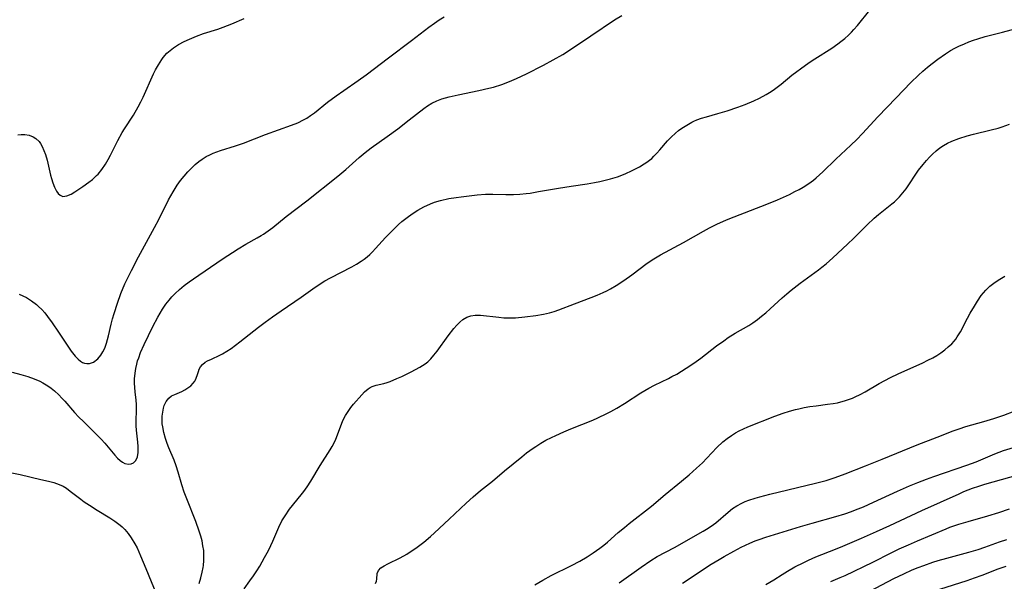
# Model space of a CAD drawing. Units: inches. Extents: x 2055133 to 2060588, y 200793 to 206186.
# Drawn here: x 2057232 to 2057377, y 202023 to 202106 of the extents above; entities that cross this region are included whole.
import ezdxf

# ---------------------------------------------------------------- set-up
doc = ezdxf.new("R2010")
doc.units = ezdxf.units.IN
doc.header["$MEASUREMENT"] = 0
doc.layers.add('c_02_T14S_R18E', color=39, linetype='Continuous')

msp = doc.modelspace()

# ---------------------------------------------------------------- linework, layer by layer
at = {"layer": 'c_02_T14S_R18E'}
for points in [[(2057231.19, 202053.81, 936), (2057232.44, 202053.5, 936), (2057233.47, 202053.19, 936), (2057234.43, 202052.84, 936), (2057235.25, 202052.48, 936), (2057235.67, 202052.26, 936), (2057236.43, 202051.8, 936), (2057236.92, 202051.46, 936), (2057237.39, 202051.09, 936), (2057238.06, 202050.48, 936), (2057238.5, 202050.02, 936), (2057238.91, 202049.56, 936), (2057240.34, 202047.91, 936), (2057240.99, 202047.22, 936), (2057241.66, 202046.55, 936), (2057243.36, 202044.89, 936), (2057244.26, 202043.98, 936), (2057244.81, 202043.38, 936), (2057246.27, 202041.6, 936), (2057246.66, 202041.17, 936), (2057247.06, 202040.81, 936), (2057247.41, 202040.56, 936), (2057247.76, 202040.39, 936), (2057248.31, 202040.29, 936), (2057248.69, 202040.34, 936), (2057249.02, 202040.49, 936), (2057249.37, 202040.83, 936), (2057249.63, 202041.37, 936), (2057249.73, 202042.01, 936), (2057249.74, 202042.86, 936), (2057249.69, 202043.5, 936), (2057249.47, 202045.28, 936), (2057249.43, 202045.9, 936), (2057249.42, 202046.5, 936), (2057249.49, 202048.36, 936), (2057249.49, 202049.05, 936), (2057249.44, 202049.68, 936), (2057249.28, 202050.93, 936), (2057249.23, 202051.56, 936), (2057249.19, 202052.19, 936), (2057249.2, 202052.86, 936), (2057249.26, 202053.68, 936), (2057249.36, 202054.35, 936), (2057249.5, 202055.01, 936), (2057249.64, 202055.49, 936), (2057249.8, 202055.96, 936), (2057250.08, 202056.71, 936), (2057250.62, 202057.9, 936), (2057251.9, 202060.53, 936), (2057252.61, 202061.9, 936), (2057252.95, 202062.51, 936), (2057253.31, 202063.12, 936), (2057253.8, 202063.83, 936), (2057254.26, 202064.43, 936), (2057254.69, 202064.92, 936), (2057255.15, 202065.4, 936), (2057255.81, 202066.01, 936), (2057256.51, 202066.59, 936), (2057257.21, 202067.11, 936), (2057257.88, 202067.57, 936), (2057262.1, 202070.44, 936), (2057264.44, 202071.98, 936), (2057265.56, 202072.68, 936), (2057267.23, 202073.61, 936), (2057267.83, 202073.96, 936), (2057268.16, 202074.17, 936), (2057268.85, 202074.64, 936), (2057269.52, 202075.14, 936), (2057271.52, 202076.73, 936), (2057274.53, 202079.06, 936), (2057279.1, 202082.67, 936), (2057280.26, 202083.67, 936), (2057282.23, 202085.44, 936), (2057283.13, 202086.18, 936), (2057284, 202086.84, 936), (2057286.34, 202088.51, 936), (2057287.93, 202089.68, 936), (2057289.62, 202090.97, 936), (2057291.75, 202092.66, 936), (2057292.3, 202093.05, 936), (2057292.95, 202093.45, 936), (2057293.67, 202093.79, 936), (2057294.43, 202094.07, 936), (2057295.51, 202094.38, 936), (2057296.8, 202094.68, 936), (2057299.83, 202095.28, 936), (2057301.32, 202095.62, 936), (2057302.01, 202095.81, 936), (2057303.22, 202096.2, 936), (2057304.36, 202096.62, 936), (2057305.39, 202097.05, 936), (2057306.86, 202097.74, 936), (2057309.37, 202099.04, 936), (2057310.79, 202099.8, 936), (2057312.22, 202100.61, 936), (2057313.32, 202101.32, 936), (2057316.35, 202103.34, 936), (2057319.81, 202105.69, 936), (2057320.89, 202106.34, 936)], [(2057258.7, 202022.71, 938), (2057258.94, 202023.53, 938), (2057259.15, 202024.36, 938), (2057259.28, 202025.05, 938), (2057259.33, 202025.37, 938), (2057259.39, 202026.1, 938), (2057259.4, 202026.83, 938), (2057259.36, 202027.57, 938), (2057259.26, 202028.27, 938), (2057259.12, 202028.98, 938), (2057258.92, 202029.7, 938), (2057258.7, 202030.41, 938), (2057258.19, 202031.83, 938), (2057256.86, 202035.15, 938), (2057256.48, 202036.16, 938), (2057256.14, 202037.25, 938), (2057255.63, 202039.08, 938), (2057255.33, 202040.04, 938), (2057255.01, 202040.87, 938), (2057254.25, 202042.67, 938), (2057253.99, 202043.33, 938), (2057253.73, 202044.07, 938), (2057253.49, 202044.92, 938), (2057253.33, 202045.77, 938), (2057253.27, 202046.23, 938), (2057253.25, 202046.7, 938), (2057253.26, 202047.33, 938), (2057253.33, 202047.93, 938), (2057253.44, 202048.5, 938), (2057253.56, 202048.92, 938), (2057253.84, 202049.52, 938), (2057254.22, 202050.01, 938), (2057254.63, 202050.32, 938), (2057255.12, 202050.56, 938), (2057256.13, 202050.99, 938), (2057256.6, 202051.22, 938), (2057257.05, 202051.5, 938), (2057257.47, 202051.83, 938), (2057257.83, 202052.2, 938), (2057258.04, 202052.48, 938), (2057258.18, 202052.72, 938), (2057258.42, 202053.35, 938), (2057258.59, 202053.91, 938), (2057258.72, 202054.29, 938), (2057258.9, 202054.63, 938), (2057259.21, 202054.97, 938), (2057259.6, 202055.28, 938), (2057259.94, 202055.49, 938), (2057260.49, 202055.76, 938), (2057261.73, 202056.31, 938), (2057262.13, 202056.52, 938), (2057262.77, 202056.9, 938), (2057263.4, 202057.33, 938), (2057264.69, 202058.27, 938), (2057267.43, 202060.44, 938), (2057268.43, 202061.2, 938), (2057269.49, 202061.98, 938), (2057270.76, 202062.88, 938), (2057273.72, 202064.88, 938), (2057275.44, 202066.09, 938), (2057276.65, 202066.91, 938), (2057277.2, 202067.25, 938), (2057278.03, 202067.73, 938), (2057281.14, 202069.35, 938), (2057281.86, 202069.74, 938), (2057282.55, 202070.16, 938), (2057282.96, 202070.44, 938), (2057283.41, 202070.79, 938), (2057283.83, 202071.16, 938), (2057284.23, 202071.55, 938), (2057284.67, 202072.02, 938), (2057286.12, 202073.66, 938), (2057286.6, 202074.17, 938), (2057287.53, 202075.09, 938), (2057288.03, 202075.56, 938), (2057288.54, 202076, 938), (2057289.52, 202076.77, 938), (2057290.18, 202077.23, 938), (2057290.86, 202077.66, 938), (2057291.32, 202077.93, 938), (2057291.78, 202078.18, 938), (2057292.73, 202078.62, 938), (2057293.32, 202078.84, 938), (2057294.2, 202079.11, 938), (2057295.42, 202079.39, 938), (2057296.52, 202079.56, 938), (2057297.23, 202079.65, 938), (2057299.61, 202079.93, 938), (2057300.85, 202080.04, 938), (2057301.91, 202080.06, 938), (2057303.81, 202080.01, 938), (2057304.97, 202080, 938), (2057305.89, 202080.04, 938), (2057306.81, 202080.13, 938), (2057307.4, 202080.2, 938), (2057308.64, 202080.41, 938), (2057311.58, 202080.92, 938), (2057313.46, 202081.22, 938), (2057315.82, 202081.57, 938), (2057316.89, 202081.75, 938), (2057317.68, 202081.9, 938), (2057318.46, 202082.08, 938), (2057319.23, 202082.28, 938), (2057320.25, 202082.6, 938), (2057320.89, 202082.84, 938), (2057321.51, 202083.09, 938), (2057322.33, 202083.46, 938), (2057322.92, 202083.75, 938), (2057323.49, 202084.06, 938), (2057324.19, 202084.49, 938), (2057324.59, 202084.76, 938), (2057324.98, 202085.05, 938), (2057325.29, 202085.3, 938), (2057325.63, 202085.61, 938), (2057326.07, 202086.07, 938), (2057326.49, 202086.54, 938), (2057327.64, 202087.89, 938), (2057328.16, 202088.44, 938), (2057328.78, 202089.02, 938), (2057329.25, 202089.4, 938), (2057329.74, 202089.76, 938), (2057330.45, 202090.22, 938), (2057331.19, 202090.63, 938), (2057331.47, 202090.77, 938), (2057331.96, 202090.98, 938), (2057332.64, 202091.22, 938), (2057333.34, 202091.43, 938), (2057335.04, 202091.91, 938), (2057336.38, 202092.31, 938), (2057337.97, 202092.84, 938), (2057339.05, 202093.25, 938), (2057340.32, 202093.79, 938), (2057341.16, 202094.18, 938), (2057342.14, 202094.72, 938), (2057342.63, 202095.02, 938), (2057343.15, 202095.36, 938), (2057343.75, 202095.8, 938), (2057344.33, 202096.25, 938), (2057345.94, 202097.58, 938), (2057346.64, 202098.12, 938), (2057347.17, 202098.5, 938), (2057348.49, 202099.42, 938), (2057349.29, 202099.95, 938), (2057351.78, 202101.53, 938), (2057352.67, 202102.16, 938), (2057353.12, 202102.5, 938), (2057353.7, 202102.98, 938), (2057354.26, 202103.47, 938), (2057354.69, 202103.89, 938), (2057355.05, 202104.26, 938), (2057355.57, 202104.86, 938), (2057357.38, 202107.14, 938)], [(2057232.03, 202088.77, 932), (2057232.48, 202088.83, 932), (2057233.04, 202088.83, 932), (2057233.69, 202088.72, 932), (2057234.26, 202088.5, 932), (2057234.68, 202088.24, 932), (2057235.13, 202087.78, 932), (2057235.33, 202087.51, 932), (2057235.6, 202087.06, 932), (2057235.86, 202086.48, 932), (2057236.08, 202085.86, 932), (2057236.32, 202085.03, 932), (2057236.84, 202082.83, 932), (2057236.97, 202082.32, 932), (2057237.16, 202081.71, 932), (2057237.42, 202081.05, 932), (2057237.7, 202080.5, 932), (2057237.97, 202080.13, 932), (2057238.23, 202079.89, 932), (2057238.63, 202079.7, 932), (2057239.23, 202079.77, 932), (2057239.86, 202080.04, 932), (2057240.39, 202080.36, 932), (2057241.58, 202081.16, 932), (2057242.47, 202081.79, 932), (2057242.98, 202082.19, 932), (2057243.6, 202082.76, 932), (2057243.81, 202082.97, 932), (2057244.38, 202083.67, 932), (2057244.89, 202084.43, 932), (2057245.3, 202085.14, 932), (2057245.65, 202085.78, 932), (2057246.73, 202087.92, 932), (2057247.38, 202089.1, 932), (2057247.72, 202089.67, 932), (2057249.01, 202091.69, 932), (2057249.71, 202092.88, 932), (2057250.1, 202093.61, 932), (2057250.44, 202094.32, 932), (2057251.99, 202097.76, 932), (2057252.28, 202098.34, 932), (2057252.69, 202099.1, 932), (2057253.19, 202099.87, 932), (2057253.42, 202100.18, 932), (2057253.95, 202100.79, 932), (2057254.41, 202101.21, 932), (2057254.9, 202101.6, 932), (2057255.67, 202102.09, 932), (2057256.48, 202102.52, 932), (2057257.26, 202102.88, 932), (2057258.31, 202103.3, 932), (2057259.35, 202103.67, 932), (2057261.46, 202104.34, 932), (2057262.23, 202104.61, 932), (2057263.52, 202105.13, 932), (2057265.33, 202105.91, 932)], [(2057232.23, 202065.3, 934), (2057232.76, 202065.07, 934), (2057233.27, 202064.8, 934), (2057234.03, 202064.33, 934), (2057234.74, 202063.79, 934), (2057235.07, 202063.5, 934), (2057235.53, 202063.04, 934), (2057235.97, 202062.54, 934), (2057236.39, 202062.02, 934), (2057237.07, 202061.08, 934), (2057238.01, 202059.73, 934), (2057239.88, 202056.91, 934), (2057240.45, 202056.17, 934), (2057240.88, 202055.72, 934), (2057241.24, 202055.43, 934), (2057241.53, 202055.25, 934), (2057241.83, 202055.14, 934), (2057242.18, 202055.08, 934), (2057242.54, 202055.11, 934), (2057243.14, 202055.32, 934), (2057243.79, 202055.81, 934), (2057244.22, 202056.32, 934), (2057244.53, 202056.82, 934), (2057244.8, 202057.37, 934), (2057245.07, 202058.1, 934), (2057245.23, 202058.63, 934), (2057245.37, 202059.16, 934), (2057245.77, 202060.91, 934), (2057245.96, 202061.66, 934), (2057246.19, 202062.46, 934), (2057246.68, 202063.99, 934), (2057247.19, 202065.4, 934), (2057247.77, 202066.82, 934), (2057248.13, 202067.61, 934), (2057248.72, 202068.82, 934), (2057249.76, 202070.79, 934), (2057252.13, 202075.13, 934), (2057252.74, 202076.29, 934), (2057254.19, 202079.19, 934), (2057254.85, 202080.4, 934), (2057255.47, 202081.37, 934), (2057255.95, 202082.03, 934), (2057256.47, 202082.67, 934), (2057257.03, 202083.3, 934), (2057257.61, 202083.9, 934), (2057258.12, 202084.38, 934), (2057258.65, 202084.84, 934), (2057259.14, 202085.21, 934), (2057259.75, 202085.59, 934), (2057260.25, 202085.85, 934), (2057260.77, 202086.08, 934), (2057261.83, 202086.46, 934), (2057264.06, 202087.17, 934), (2057265.23, 202087.56, 934), (2057268.48, 202088.83, 934), (2057272.28, 202090.19, 934), (2057273.23, 202090.56, 934), (2057274.07, 202090.97, 934), (2057274.52, 202091.23, 934), (2057275.08, 202091.6, 934), (2057275.65, 202092.02, 934), (2057277.6, 202093.58, 934), (2057278.84, 202094.51, 934), (2057279.98, 202095.31, 934), (2057282.1, 202096.77, 934), (2057283.28, 202097.61, 934), (2057286.54, 202100.12, 934), (2057289.94, 202102.66, 934), (2057292.5, 202104.65, 934), (2057293.31, 202105.22, 934), (2057294.02, 202105.7, 934), (2057294.74, 202106.15, 934)], [(2057265.3, 202021.93, 940), (2057266.15, 202023.08, 940), (2057266.68, 202023.84, 940), (2057267.16, 202024.55, 940), (2057267.61, 202025.28, 940), (2057268.33, 202026.53, 940), (2057268.88, 202027.55, 940), (2057269.24, 202028.3, 940), (2057269.53, 202028.95, 940), (2057270.43, 202031.02, 940), (2057270.87, 202031.91, 940), (2057271.33, 202032.69, 940), (2057272, 202033.66, 940), (2057273.72, 202035.77, 940), (2057274.09, 202036.26, 940), (2057274.58, 202036.96, 940), (2057275.12, 202037.79, 940), (2057276.51, 202040.06, 940), (2057278, 202042.38, 940), (2057278.29, 202042.9, 940), (2057278.55, 202043.42, 940), (2057278.79, 202043.96, 940), (2057279.78, 202046.56, 940), (2057279.98, 202046.99, 940), (2057280.23, 202047.44, 940), (2057280.51, 202047.88, 940), (2057281.04, 202048.64, 940), (2057281.43, 202049.12, 940), (2057282.63, 202050.5, 940), (2057283.05, 202050.94, 940), (2057283.58, 202051.38, 940), (2057283.88, 202051.57, 940), (2057284.17, 202051.7, 940), (2057284.74, 202051.91, 940), (2057285.87, 202052.18, 940), (2057286.35, 202052.31, 940), (2057286.8, 202052.47, 940), (2057287.77, 202052.88, 940), (2057288.52, 202053.21, 940), (2057289.88, 202053.87, 940), (2057291.17, 202054.56, 940), (2057291.56, 202054.8, 940), (2057291.94, 202055.06, 940), (2057292.33, 202055.37, 940), (2057292.78, 202055.8, 940), (2057293.24, 202056.32, 940), (2057293.73, 202056.94, 940), (2057295.35, 202059.18, 940), (2057296.17, 202060.24, 940), (2057296.63, 202060.77, 940), (2057297.06, 202061.2, 940), (2057297.52, 202061.57, 940), (2057298.08, 202061.91, 940), (2057298.68, 202062.14, 940), (2057299.33, 202062.23, 940), (2057300.12, 202062.21, 940), (2057302.78, 202061.9, 940), (2057303.52, 202061.84, 940), (2057304.53, 202061.82, 940), (2057305.23, 202061.84, 940), (2057306.64, 202061.96, 940), (2057308.23, 202062.17, 940), (2057309.35, 202062.36, 940), (2057310.24, 202062.57, 940), (2057310.93, 202062.78, 940), (2057311.61, 202063.02, 940), (2057313.93, 202063.9, 940), (2057316.39, 202064.8, 940), (2057317.28, 202065.15, 940), (2057318.17, 202065.54, 940), (2057318.71, 202065.8, 940), (2057319.23, 202066.08, 940), (2057320.07, 202066.57, 940), (2057321.18, 202067.3, 940), (2057322.35, 202068.15, 940), (2057324.63, 202069.86, 940), (2057325.62, 202070.52, 940), (2057326.6, 202071.09, 940), (2057329.96, 202072.9, 940), (2057332.93, 202074.59, 940), (2057333.81, 202075.07, 940), (2057334.89, 202075.61, 940), (2057336.29, 202076.25, 940), (2057337.45, 202076.72, 940), (2057342.23, 202078.55, 940), (2057343.82, 202079.21, 940), (2057345.55, 202080, 940), (2057346.36, 202080.41, 940), (2057346.98, 202080.73, 940), (2057347.58, 202081.07, 940), (2057348.41, 202081.6, 940), (2057349.12, 202082.12, 940), (2057349.52, 202082.45, 940), (2057350.01, 202082.88, 940), (2057350.49, 202083.34, 940), (2057352.37, 202085.19, 940), (2057354.6, 202087.24, 940), (2057355.49, 202088.09, 940), (2057356.34, 202088.98, 940), (2057358.55, 202091.4, 940), (2057361.29, 202094.2, 940), (2057363.43, 202096.46, 940), (2057364.54, 202097.56, 940), (2057365.19, 202098.15, 940), (2057365.86, 202098.72, 940), (2057366.55, 202099.26, 940), (2057367.4, 202099.9, 940), (2057368.53, 202100.69, 940), (2057369.29, 202101.17, 940), (2057369.89, 202101.51, 940), (2057370.5, 202101.82, 940), (2057371.31, 202102.19, 940), (2057371.97, 202102.45, 940), (2057372.64, 202102.7, 940), (2057373.31, 202102.93, 940), (2057374.37, 202103.23, 940), (2057376.93, 202103.89, 940), (2057379.49, 202104.6, 940)], [(2057284.65, 202022.69, 942), (2057284.81, 202023.04, 942), (2057284.86, 202023.34, 942), (2057284.91, 202024.18, 942), (2057285.07, 202024.6, 942), (2057285.45, 202025, 942), (2057285.91, 202025.3, 942), (2057286.47, 202025.6, 942), (2057288.26, 202026.49, 942), (2057289.24, 202027.03, 942), (2057290.06, 202027.55, 942), (2057290.59, 202027.91, 942), (2057291.74, 202028.77, 942), (2057292.75, 202029.63, 942), (2057293.33, 202030.16, 942), (2057295.47, 202032.19, 942), (2057297.99, 202034.54, 942), (2057299.03, 202035.48, 942), (2057300.1, 202036.38, 942), (2057301.86, 202037.79, 942), (2057303.65, 202039.29, 942), (2057306.18, 202041.37, 942), (2057306.88, 202041.93, 942), (2057307.85, 202042.64, 942), (2057308.23, 202042.89, 942), (2057308.97, 202043.35, 942), (2057309.73, 202043.79, 942), (2057310.55, 202044.22, 942), (2057311.17, 202044.52, 942), (2057312.35, 202045.04, 942), (2057313.37, 202045.47, 942), (2057316.62, 202046.75, 942), (2057317.38, 202047.1, 942), (2057318.7, 202047.73, 942), (2057319.26, 202048.02, 942), (2057320.15, 202048.52, 942), (2057321.29, 202049.23, 942), (2057323.7, 202050.78, 942), (2057324.85, 202051.47, 942), (2057325.71, 202051.93, 942), (2057327.76, 202052.91, 942), (2057328.28, 202053.17, 942), (2057329, 202053.55, 942), (2057329.7, 202053.96, 942), (2057330.39, 202054.39, 942), (2057331.5, 202055.13, 942), (2057332.53, 202055.89, 942), (2057334.84, 202057.69, 942), (2057335.91, 202058.46, 942), (2057336.55, 202058.91, 942), (2057337.57, 202059.56, 942), (2057339.58, 202060.72, 942), (2057340.16, 202061.08, 942), (2057340.85, 202061.56, 942), (2057341.47, 202062.05, 942), (2057342.08, 202062.56, 942), (2057342.75, 202063.15, 942), (2057344.5, 202064.75, 942), (2057345.18, 202065.36, 942), (2057345.83, 202065.9, 942), (2057347.16, 202066.95, 942), (2057349.84, 202068.89, 942), (2057350.35, 202069.28, 942), (2057350.97, 202069.79, 942), (2057351.95, 202070.65, 942), (2057354.12, 202072.67, 942), (2057355.02, 202073.54, 942), (2057356.98, 202075.51, 942), (2057358.01, 202076.48, 942), (2057358.68, 202077.06, 942), (2057360.63, 202078.59, 942), (2057361.03, 202078.93, 942), (2057361.39, 202079.27, 942), (2057361.77, 202079.65, 942), (2057362.26, 202080.23, 942), (2057362.72, 202080.83, 942), (2057364.58, 202083.55, 942), (2057365.22, 202084.4, 942), (2057365.73, 202085.01, 942), (2057366.16, 202085.49, 942), (2057366.61, 202085.94, 942), (2057367.15, 202086.42, 942), (2057367.72, 202086.86, 942), (2057368.22, 202087.19, 942), (2057368.83, 202087.53, 942), (2057369.46, 202087.84, 942), (2057370.49, 202088.24, 942), (2057371.73, 202088.63, 942), (2057372.64, 202088.86, 942), (2057375.27, 202089.49, 942), (2057376.27, 202089.77, 942), (2057376.87, 202089.97, 942), (2057377.94, 202090.35, 942)], [(2057308.08, 202022.52, 944), (2057309.28, 202023.22, 944), (2057310.5, 202023.87, 944), (2057313.49, 202025.34, 944), (2057314.74, 202025.99, 944), (2057315.81, 202026.61, 944), (2057316.69, 202027.2, 944), (2057317.68, 202027.92, 944), (2057318.25, 202028.36, 944), (2057318.78, 202028.8, 944), (2057320.37, 202030.2, 944), (2057321.28, 202030.97, 944), (2057321.99, 202031.55, 944), (2057325.27, 202034.11, 944), (2057327.27, 202035.8, 944), (2057329.68, 202037.78, 944), (2057330.8, 202038.73, 944), (2057331.89, 202039.68, 944), (2057332.75, 202040.48, 944), (2057333.42, 202041.15, 944), (2057334.9, 202042.72, 944), (2057335.77, 202043.55, 944), (2057336.42, 202044.08, 944), (2057337.02, 202044.52, 944), (2057337.65, 202044.91, 944), (2057338.18, 202045.2, 944), (2057338.81, 202045.5, 944), (2057339.46, 202045.78, 944), (2057343.42, 202047.34, 944), (2057344.66, 202047.79, 944), (2057345.55, 202048.08, 944), (2057346.47, 202048.33, 944), (2057346.94, 202048.44, 944), (2057347.75, 202048.61, 944), (2057348.56, 202048.75, 944), (2057349.48, 202048.89, 944), (2057351.17, 202049.09, 944), (2057352, 202049.2, 944), (2057352.62, 202049.32, 944), (2057353.15, 202049.44, 944), (2057353.66, 202049.59, 944), (2057354.26, 202049.78, 944), (2057354.84, 202050.01, 944), (2057355.26, 202050.19, 944), (2057355.99, 202050.55, 944), (2057356.71, 202050.94, 944), (2057358.78, 202052.14, 944), (2057359.6, 202052.59, 944), (2057360.44, 202053.03, 944), (2057361.56, 202053.57, 944), (2057365.2, 202055.21, 944), (2057365.95, 202055.57, 944), (2057366.67, 202055.96, 944), (2057367.24, 202056.29, 944), (2057367.84, 202056.68, 944), (2057368.41, 202057.1, 944), (2057368.94, 202057.54, 944), (2057369.44, 202058, 944), (2057369.8, 202058.39, 944), (2057370.04, 202058.69, 944), (2057370.27, 202059.02, 944), (2057370.73, 202059.78, 944), (2057371.78, 202061.8, 944), (2057372.16, 202062.49, 944), (2057372.78, 202063.55, 944), (2057373.22, 202064.26, 944), (2057373.8, 202065.1, 944), (2057374.14, 202065.52, 944), (2057374.49, 202065.92, 944), (2057375.06, 202066.48, 944), (2057375.66, 202066.95, 944), (2057376.29, 202067.37, 944), (2057377.27, 202067.94, 944)], [(2057320.49, 202022.81, 946), (2057323.74, 202025.13, 946), (2057325.16, 202026.09, 946), (2057326.12, 202026.67, 946), (2057328.65, 202028.02, 946), (2057332.86, 202030.4, 946), (2057333.34, 202030.69, 946), (2057334.03, 202031.13, 946), (2057334.72, 202031.65, 946), (2057336.55, 202033.22, 946), (2057337.19, 202033.73, 946), (2057337.84, 202034.16, 946), (2057338.55, 202034.54, 946), (2057339.05, 202034.76, 946), (2057339.57, 202034.96, 946), (2057340.51, 202035.28, 946), (2057341.2, 202035.48, 946), (2057342.66, 202035.85, 946), (2057349.38, 202037.46, 946), (2057350.98, 202037.89, 946), (2057352.3, 202038.3, 946), (2057353.77, 202038.85, 946), (2057356.74, 202040.05, 946), (2057359.22, 202041.02, 946), (2057364.35, 202043.12, 946), (2057367.32, 202044.24, 946), (2057369.68, 202045.18, 946), (2057370.55, 202045.5, 946), (2057371.54, 202045.81, 946), (2057374.18, 202046.56, 946), (2057375.63, 202047.01, 946), (2057377.12, 202047.51, 946), (2057378.63, 202048.07, 946)], [(2057329.85, 202022.77, 948), (2057334.03, 202025.53, 948), (2057335.2, 202026.25, 948), (2057335.98, 202026.7, 948), (2057337.39, 202027.49, 948), (2057338.45, 202028.05, 948), (2057339.1, 202028.36, 948), (2057339.75, 202028.66, 948), (2057340.52, 202028.97, 948), (2057341.13, 202029.19, 948), (2057342.09, 202029.51, 948), (2057347.2, 202031.11, 948), (2057348.91, 202031.6, 948), (2057352.38, 202032.56, 948), (2057353.7, 202032.96, 948), (2057354.72, 202033.31, 948), (2057355.31, 202033.53, 948), (2057356.46, 202034.01, 948), (2057357.93, 202034.67, 948), (2057361.45, 202036.32, 948), (2057363.21, 202037.08, 948), (2057364.46, 202037.59, 948), (2057365.75, 202038.07, 948), (2057366.83, 202038.46, 948), (2057371.68, 202040.11, 948), (2057373.04, 202040.64, 948), (2057375.77, 202041.79, 948), (2057377.09, 202042.27, 948), (2057378.53, 202042.71, 948)], [(2057229.48, 202039.36, 938), (2057232.37, 202038.77, 938), (2057235.42, 202038.02, 938), (2057236.52, 202037.78, 938), (2057237.29, 202037.59, 938), (2057238.1, 202037.3, 938), (2057238.66, 202037.02, 938), (2057239.15, 202036.72, 938), (2057239.71, 202036.32, 938), (2057241.27, 202035.11, 938), (2057241.79, 202034.73, 938), (2057242.54, 202034.22, 938), (2057243.67, 202033.51, 938), (2057245.57, 202032.36, 938), (2057246.29, 202031.89, 938), (2057246.68, 202031.61, 938), (2057247.06, 202031.31, 938), (2057247.37, 202031.03, 938), (2057247.74, 202030.66, 938), (2057248.25, 202030.07, 938), (2057248.71, 202029.44, 938), (2057249.23, 202028.57, 938), (2057249.56, 202027.94, 938), (2057250.07, 202026.8, 938), (2057250.84, 202024.91, 938), (2057252.78, 202020.27, 938)], [(2057342.11, 202022.55, 950), (2057343.25, 202023.23, 950), (2057344.5, 202024.05, 950), (2057345.27, 202024.52, 950), (2057346.36, 202025.14, 950), (2057347.67, 202025.81, 950), (2057348.36, 202026.13, 950), (2057349.46, 202026.61, 950), (2057352.34, 202027.76, 950), (2057353.44, 202028.22, 950), (2057356.15, 202029.38, 950), (2057358.4, 202030.37, 950), (2057360.36, 202031.25, 950), (2057365.05, 202033.47, 950), (2057367.8, 202034.68, 950), (2057370.53, 202035.93, 950), (2057371.24, 202036.24, 950), (2057372.5, 202036.73, 950), (2057373.43, 202037.04, 950), (2057374.33, 202037.31, 950), (2057380.46, 202039.04, 950)], [(2057351.68, 202022.99, 952), (2057353.04, 202023.57, 952), (2057353.75, 202023.89, 952), (2057357.82, 202025.84, 952), (2057360.54, 202027.21, 952), (2057361.73, 202027.8, 952), (2057363.08, 202028.42, 952), (2057364.42, 202029, 952), (2057368.63, 202030.75, 952), (2057369.19, 202030.98, 952), (2057370.51, 202031.46, 952), (2057371.85, 202031.86, 952), (2057374.78, 202032.67, 952), (2057376.37, 202033.16, 952), (2057377.95, 202033.69, 952)], [(2057357.38, 202021.59, 954), (2057360.93, 202023.43, 954), (2057362.39, 202024.14, 954), (2057363.63, 202024.71, 954), (2057364.49, 202025.07, 954), (2057365.32, 202025.38, 954), (2057366.66, 202025.83, 954), (2057367.44, 202026.07, 954), (2057368.71, 202026.43, 954), (2057371.97, 202027.31, 954), (2057373.32, 202027.72, 954), (2057374.34, 202028.06, 954), (2057376.46, 202028.83, 954), (2057377.55, 202029.2, 954)], [(2057367.72, 202021.86, 956), (2057371.7, 202023.14, 956), (2057372.81, 202023.52, 956), (2057373.91, 202023.92, 956), (2057376.28, 202024.85, 956), (2057377.44, 202025.28, 956)]]:
    msp.add_polyline3d(points, dxfattribs=at)

doc.saveas('drawing.dxf')
